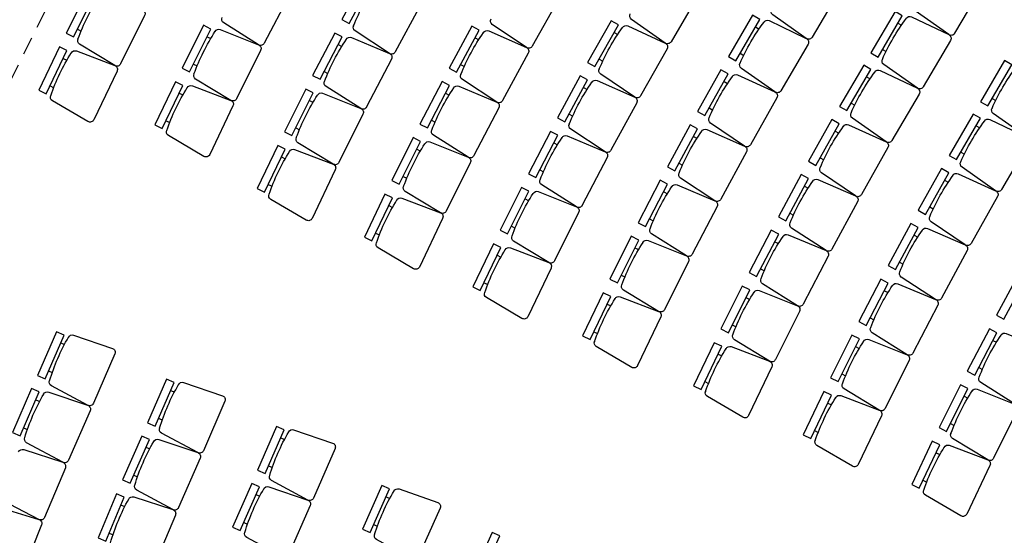
# Model space of a CAD drawing. Extents: x -682 to 416, y -8 to 412.
# Drawn here: x 255 to 263, y 29 to 33 of the extents above; entities that cross this region are included whole.
import ezdxf

# ---------------------------------------------------------------- set-up
doc = ezdxf.new("R2010")
doc.units = 0
doc.header["$LTSCALE"] = 0.3
doc.header["$MEASUREMENT"] = 0
doc.linetypes.add('DASHED', pattern=[0.75, 0.5, -0.25])
doc.layers.add('MOBILIARIOPP', color=4, linetype='Continuous')

msp = doc.modelspace()

# ---------------------------------------------------------------- linework, layer by layer
at = {"color": 1, "linetype": 'DASHED'}
msp.add_arc((292.756, 14.0895), 42.4699, 143.47663, 179.32618, dxfattribs=at)
at = {"layer": 'MOBILIARIOPP', "color": 1, "linetype": 'Continuous'}
for p, q in [((260.8775, 33.2903), (260.9075, 33.2728)), ((262.0659, 33.3215), (262.096, 33.3039)), ((255.2173, 33.2708), (255.2484, 33.2552)), ((256.2993, 33.2083), (256.3305, 33.1927)), ((259.6976, 33.2444), (259.7279, 33.2273)), ((257.3938, 33.1434), (257.4247, 33.1273)), ((258.5375, 33.2003), (258.5681, 33.1837)), ((260.7489, 33.0704), (260.7789, 33.0528)), ((261.9373, 33.1015), (261.9674, 33.084)), ((255.0985, 33.028), (255.13, 33.013)), ((256.1855, 32.9804), (256.2167, 32.9648)), ((258.4162, 32.9762), (258.4469, 32.9597)), ((259.5726, 33.0224), (259.603, 33.0053)), ((257.2762, 32.9174), (257.3071, 32.9013)), ((254.9885, 32.7982), (255.0199, 32.7832)), ((260.6144, 32.836), (260.6447, 32.8189)), ((261.8044, 32.8741), (261.8344, 32.8565)), ((256.0667, 32.7376), (256.0982, 32.7225)), ((258.2895, 32.7375), (258.3204, 32.7215)), ((259.442, 32.7858), (259.4727, 32.7692)), ((257.1535, 32.6766), (257.1846, 32.661)), ((261.6758, 32.6542), (261.7058, 32.6366)), ((262.8523, 32.693), (262.8823, 32.6754)), ((259.3208, 32.5617), (259.3514, 32.5451)), ((260.4894, 32.6139), (260.5198, 32.5968)), ((255.9567, 32.5078), (255.9881, 32.4927)), ((258.172, 32.5115), (258.2029, 32.4954)), ((262.7193, 32.4656), (262.7494, 32.448)), ((257.0396, 32.4487), (257.0708, 32.4331)), ((261.5413, 32.4197), (261.5716, 32.4027)), ((259.1941, 32.323), (259.225, 32.3069)), ((260.3588, 32.3773), (260.3895, 32.3607)), ((258.0492, 32.2707), (258.0804, 32.2551)), ((262.5907, 32.2456), (262.6208, 32.228)), ((256.9209, 32.2059), (256.9523, 32.1908)), ((260.2376, 32.1532), (260.2682, 32.1367)), ((261.4163, 32.1977), (261.4467, 32.1806)), ((259.0765, 32.0969), (259.1074, 32.0809)), ((256.8108, 31.9761), (256.8422, 31.961)), ((257.9354, 32.0428), (257.9666, 32.0272)), ((262.4562, 32.0112), (262.4866, 31.9941)), ((260.1109, 31.9145), (260.1418, 31.8984)), ((261.2857, 31.9611), (261.3164, 31.9445)), ((258.9538, 31.8562), (258.9849, 31.8406)), ((257.8167, 31.8), (257.8481, 31.7849)), ((261.1645, 31.737), (261.1951, 31.7204)), ((262.3313, 31.7891), (262.3616, 31.7721)), ((259.9933, 31.6885), (260.0242, 31.6724)), ((257.7066, 31.5702), (257.738, 31.5552)), ((258.8399, 31.6282), (258.8711, 31.6126)), ((261.0378, 31.4983), (261.0687, 31.4822)), ((262.2007, 31.5525), (262.2313, 31.536)), ((259.8706, 31.4477), (259.9017, 31.4321)), ((258.7212, 31.3854), (258.7526, 31.3704)), ((262.0794, 31.3285), (262.11, 31.3119)), ((260.9202, 31.2723), (260.9511, 31.2562)), ((258.6111, 31.1556), (258.6425, 31.1406)), ((259.7567, 31.2197), (259.7879, 31.2042)), ((261.9527, 31.0897), (261.9836, 31.0737)), ((260.7975, 31.0315), (260.8286, 31.0159)), ((259.638, 30.977), (259.6694, 30.9619)), ((261.8352, 30.8637), (261.8661, 30.8476)), ((259.5279, 30.7472), (259.5593, 30.7321)), ((260.6836, 30.8035), (260.7148, 30.788)), ((262.8582, 30.6753), (262.8891, 30.6592)), ((255.0776, 30.6534), (255.1095, 30.6394)), ((261.7124, 30.6229), (261.7436, 30.6074)), ((260.5649, 30.5608), (260.5963, 30.5457)), ((254.9757, 30.4198), (255.0076, 30.4059)), ((262.7407, 30.4492), (262.7716, 30.4331)), ((260.4548, 30.331), (260.4863, 30.3159)), ((261.5986, 30.395), (261.6298, 30.3794)), ((255.9962, 30.2582), (256.0281, 30.2443)), ((254.8704, 30.1784), (254.9023, 30.1645)), ((262.6179, 30.2084), (262.6491, 30.1929)), ((261.4798, 30.1522), (261.5113, 30.1372)), ((255.8943, 30.0247), (255.9262, 30.0107)), ((254.7685, 29.9449), (254.8004, 29.9309)), ((261.3698, 29.9224), (261.4012, 29.9074)), ((262.5041, 29.9805), (262.5353, 29.9649)), ((256.9148, 29.863), (256.9467, 29.8491)), ((255.789, 29.7832), (255.8209, 29.7693)), ((262.3854, 29.7377), (262.4168, 29.7227)), ((256.8129, 29.6295), (256.8448, 29.6155)), ((255.6871, 29.5497), (255.719, 29.5357)), ((262.2753, 29.5079), (262.3067, 29.4929)), ((256.7076, 29.388), (256.7395, 29.3741)), ((257.7936, 29.3709), (257.8254, 29.3567)), ((255.5811, 29.3014), (255.6132, 29.288)), ((256.6057, 29.1545), (256.6376, 29.1405)), ((257.6896, 29.1383), (257.7214, 29.1241)), ((255.4829, 29.0663), (255.515, 29.0529))]:
    msp.add_line(p, q, dxfattribs=at)
for points in [[(261.2092, 33.7768, -0.390066), (261.2535, 33.7904), (261.5631, 33.6424, -0.43878), (261.5779, 33.5942), (261.3507, 33.2057, -0.43878), (261.3015, 33.195), (261.0207, 33.3922, -0.390066), (261.0108, 33.4374)], [(262.3977, 33.8079, -0.390066), (262.4419, 33.8215), (262.7516, 33.6735, -0.43878), (262.7663, 33.6254), (262.5392, 33.2369, -0.43878), (262.49, 33.2261), (262.2091, 33.4234, -0.390066), (262.1993, 33.4686)], [(256.6078, 33.7176, -0.390066), (256.6513, 33.7334), (256.9679, 33.6008, -0.43878), (256.985, 33.5535), (256.7773, 33.1542, -0.43878), (256.7288, 33.1411), (256.4385, 33.3242, -0.390066), (256.4264, 33.3689)], [(258.8626, 33.6992, -0.390066), (258.9066, 33.7135), (259.2186, 33.5706, -0.43878), (259.2342, 33.5227), (259.0135, 33.1305, -0.43878), (258.9645, 33.119), (258.6804, 33.3116, -0.390066), (258.6698, 33.3566)], [(260.0308, 33.7379, -0.390066), (260.0751, 33.7514), (260.3847, 33.6034, -0.43878), (260.3995, 33.5553), (260.1724, 33.1668, -0.43878), (260.1232, 33.1561), (259.8423, 33.3533, -0.390066), (259.8324, 33.3985)], [(257.7106, 33.6476, -0.390066), (257.7544, 33.6626), (258.0687, 33.5249, -0.43878), (258.0851, 33.4773), (257.8708, 33.0815, -0.43878), (257.822, 33.0691), (257.5348, 33.257, -0.390066), (257.5235, 33.3019)], [(257.5226, 33.3001, -0.057716), (257.7116, 33.6493, -0.057716)], [(255.3986, 33.5423, -0.390066), (255.4418, 33.5588), (255.7605, 33.4315, -0.43878), (255.7785, 33.3845), (255.5774, 32.9818, -0.43878), (255.529, 32.9679), (255.2358, 33.1462, -0.390066), (255.223, 33.1907)], [(255.2221, 33.1889, -0.057716), (255.3995, 33.5441, -0.057716)], [(262.1361, 33.3606, -0.390066), (262.1804, 33.3741), (262.49, 33.2261, -0.43878), (262.5048, 33.178), (262.2776, 32.7895, -0.43878), (262.2284, 32.7788), (261.9476, 32.976, -0.390066), (261.9377, 33.0212)], [(259.7671, 33.2846, -0.390066), (259.8111, 33.2989), (260.1232, 33.1561, -0.43878), (260.1387, 33.1082), (259.918, 32.716, -0.43878), (259.869, 32.7044), (259.585, 32.897, -0.390066), (259.5743, 32.9421)], [(259.5734, 32.9403, -0.057716), (259.7681, 33.2863, -0.057716)], [(260.9476, 33.3294, -0.390066), (260.9919, 33.343), (261.3015, 33.195, -0.43878), (261.3163, 33.1469), (261.0892, 32.7583, -0.43878), (261.04, 32.7476), (260.7591, 32.9448, -0.390066), (260.7492, 32.9901)], [(260.7483, 32.9883, -0.057716), (260.9487, 33.3311, -0.057716)], [(261.9368, 33.0195, -0.057716), (262.1371, 33.3622, -0.057716)], [(256.3668, 33.2519, -0.390066), (256.4101, 33.2684), (256.7288, 33.1411, -0.43878), (256.7467, 33.094), (256.5456, 32.6914, -0.43878), (256.4972, 32.6774), (256.204, 32.8557, -0.390066), (256.1912, 32.9002)], [(256.1903, 32.8985, -0.057716), (256.3677, 33.2536, -0.057716)], [(257.4619, 33.1859, -0.390066), (257.5055, 33.2017), (257.822, 33.0691, -0.43878), (257.8392, 33.0218), (257.6315, 32.6225, -0.43878), (257.5829, 32.6094), (257.2926, 32.7925, -0.390066), (257.2805, 32.8372)], [(258.6064, 33.2417, -0.390066), (258.6502, 33.2567), (258.9645, 33.119, -0.43878), (258.9808, 33.0714), (258.7666, 32.6756, -0.43878), (258.7178, 32.6632), (258.4306, 32.8511, -0.390066), (258.4193, 32.896)], [(258.4184, 32.8942, -0.057716), (258.6073, 33.2434, -0.057716)], [(257.2797, 32.8354, -0.057716), (257.4629, 33.1876, -0.057716)], [(255.1653, 33.0727, -0.390066), (255.2083, 33.0899), (255.529, 32.9679, -0.43878), (255.5477, 32.9211), (255.3533, 32.5152, -0.43878), (255.3052, 32.5005), (255.009, 32.6739, -0.390066), (254.9955, 32.7182)], [(254.9947, 32.7164, -0.057716), (255.1662, 33.0745, -0.057716)], [(263.051, 32.952, -0.390066), (263.0953, 32.9656), (263.4049, 32.8176, -0.43878), (263.4197, 32.7695), (263.1926, 32.3809, -0.43878), (263.1434, 32.3702), (262.8625, 32.5674, -0.390066), (262.8527, 32.6127)], [(260.6839, 32.8762, -0.390066), (260.7279, 32.8905), (261.04, 32.7476, -0.43878), (261.0555, 32.6997), (260.8348, 32.3075, -0.43878), (260.7858, 32.296), (260.5018, 32.4885, -0.390066), (260.4911, 32.5336)], [(260.4902, 32.5319, -0.057716), (260.6849, 32.8779, -0.057716)], [(261.8745, 32.9132, -0.390066), (261.9188, 32.9268), (262.2284, 32.7788, -0.43878), (262.2432, 32.7306), (262.0161, 32.3421, -0.43878), (261.9669, 32.3314), (261.686, 32.5286, -0.390066), (261.6761, 32.5739)], [(261.6752, 32.5721, -0.057716), (261.8756, 32.9149, -0.057716)], [(262.8517, 32.6109, -0.057716), (263.0521, 32.9537, -0.057716)], [(256.1335, 32.7823, -0.390066), (256.1765, 32.7995), (256.4972, 32.6774, -0.43878), (256.5159, 32.6307), (256.3215, 32.2248, -0.43878), (256.2734, 32.2101), (255.9772, 32.3835, -0.390066), (255.9637, 32.4278)], [(258.3577, 32.78, -0.390066), (258.4012, 32.7958), (258.7178, 32.6632, -0.43878), (258.7349, 32.6159), (258.5273, 32.2166, -0.43878), (258.4787, 32.2035), (258.1884, 32.3866, -0.390066), (258.1763, 32.4313)], [(259.5109, 32.8271, -0.390066), (259.5547, 32.8422), (259.869, 32.7044, -0.43878), (259.8854, 32.6568), (259.6711, 32.261, -0.43878), (259.6223, 32.2487), (259.3351, 32.4365, -0.390066), (259.3238, 32.4814)], [(259.3229, 32.4797, -0.057716), (259.5119, 32.8288, -0.057716)], [(255.9629, 32.426, -0.057716), (256.1344, 32.784, -0.057716)], [(257.2209, 32.7202, -0.390066), (257.2642, 32.7367), (257.5829, 32.6094, -0.43878), (257.6008, 32.5623), (257.3997, 32.1597, -0.43878), (257.3514, 32.1458), (257.0581, 32.324, -0.390066), (257.0453, 32.3685)], [(257.0445, 32.3668, -0.057716), (257.2218, 32.7219, -0.057716)], [(258.1755, 32.4295, -0.057716), (258.3587, 32.7817, -0.057716)], [(261.6108, 32.46, -0.390066), (261.6549, 32.4743), (261.9669, 32.3314, -0.43878), (261.9824, 32.2835), (261.7617, 31.8913, -0.43878), (261.7127, 31.8798), (261.4287, 32.0723, -0.390066), (261.418, 32.1174)], [(262.7895, 32.5046, -0.390066), (262.8338, 32.5182), (263.1434, 32.3702, -0.43878), (263.1582, 32.3221), (262.931, 31.9336, -0.43878), (262.8818, 31.9228), (262.601, 32.12, -0.390066), (262.5911, 32.1653)], [(262.5902, 32.1636, -0.057716), (262.7905, 32.5063, -0.057716)], [(259.2622, 32.3654, -0.390066), (259.3058, 32.3812), (259.6223, 32.2487, -0.43878), (259.6395, 32.2014), (259.4318, 31.8021, -0.43878), (259.3832, 31.7889), (259.0929, 31.972, -0.390066), (259.0809, 32.0167)], [(260.4277, 32.4187, -0.390066), (260.4715, 32.4337), (260.7858, 32.296, -0.43878), (260.8022, 32.2484), (260.5879, 31.8526, -0.43878), (260.5391, 31.8402), (260.2519, 32.0281, -0.390066), (260.2406, 32.073)], [(260.2397, 32.0712, -0.057716), (260.4287, 32.4204, -0.057716)], [(261.4171, 32.1157, -0.057716), (261.6118, 32.4616, -0.057716)], [(258.1167, 32.3143, -0.390066), (258.16, 32.3308), (258.4787, 32.2035, -0.43878), (258.4966, 32.1564), (258.2955, 31.7538, -0.43878), (258.2471, 31.7399), (257.9539, 31.9181, -0.390066), (257.9411, 31.9627)], [(257.9402, 31.9609, -0.057716), (258.1176, 32.316, -0.057716)], [(259.08, 32.015, -0.057716), (259.2632, 32.3672, -0.057716)], [(256.9876, 32.2506, -0.390066), (257.0306, 32.2678), (257.3514, 32.1458, -0.43878), (257.37, 32.099), (257.1756, 31.6931, -0.43878), (257.1275, 31.6784), (256.8314, 31.8518, -0.390066), (256.8178, 31.8961)], [(256.817, 31.8943, -0.057716), (256.9885, 32.2523, -0.057716)], [(262.5258, 32.0514, -0.390066), (262.5698, 32.0657), (262.8818, 31.9228, -0.43878), (262.8974, 31.875), (262.6767, 31.4827, -0.43878), (262.6277, 31.4712), (262.3436, 31.6638, -0.390066), (262.333, 31.7088)], [(262.3321, 31.7071, -0.057716), (262.5268, 32.0531, -0.057716)], [(260.179, 31.957, -0.390066), (260.2226, 31.9728), (260.5391, 31.8402, -0.43878), (260.5563, 31.7929), (260.3486, 31.3936, -0.43878), (260.3, 31.3805), (260.0097, 31.5636, -0.390066), (259.9977, 31.6083)], [(261.3546, 32.0024, -0.390066), (261.3984, 32.0175), (261.7127, 31.8798, -0.43878), (261.7291, 31.8322), (261.5148, 31.4364, -0.43878), (261.466, 31.424), (261.1788, 31.6119, -0.390066), (261.1675, 31.6568)], [(261.1666, 31.655, -0.057716), (261.3556, 32.0042, -0.057716)], [(259.0212, 31.8997, -0.390066), (259.0645, 31.9162), (259.3832, 31.7889, -0.43878), (259.4011, 31.7419), (259.2, 31.3392, -0.43878), (259.1517, 31.3253), (258.8584, 31.5036, -0.390066), (258.8456, 31.5481)], [(258.8448, 31.5463, -0.057716), (259.0222, 31.9015, -0.057716)], [(259.9968, 31.6065, -0.057716), (260.18, 31.9587, -0.057716)], [(257.8834, 31.8447, -0.390066), (257.9264, 31.8619), (258.2471, 31.7399, -0.43878), (258.2658, 31.6931), (258.0714, 31.2872, -0.43878), (258.0233, 31.2725), (257.7272, 31.4459, -0.390066), (257.7136, 31.4902)], [(257.7128, 31.4884, -0.057716), (257.8843, 31.8464, -0.057716)], [(262.2695, 31.5939, -0.390066), (262.3133, 31.6089), (262.6277, 31.4712, -0.43878), (262.644, 31.4236), (262.4298, 31.0278, -0.43878), (262.381, 31.0155), (262.0938, 31.2033, -0.390066), (262.0824, 31.2482)], [(262.0815, 31.2464, -0.057716), (262.2705, 31.5956, -0.057716)], [(259.938, 31.4913, -0.390066), (259.9813, 31.5078), (260.3, 31.3805, -0.43878), (260.3179, 31.3334), (260.1168, 30.9308, -0.43878), (260.0685, 30.9168), (259.7752, 31.0951, -0.390066), (259.7624, 31.1396)], [(259.7616, 31.1378, -0.057716), (259.939, 31.493, -0.057716)], [(261.1059, 31.5408, -0.390066), (261.1495, 31.5565), (261.466, 31.424, -0.43878), (261.4832, 31.3767), (261.2755, 30.9774, -0.43878), (261.2269, 30.9643), (260.9366, 31.1474, -0.390066), (260.9246, 31.1921)], [(260.9237, 31.1903, -0.057716), (261.1069, 31.5425, -0.057716)], [(258.7879, 31.4301, -0.390066), (258.8309, 31.4473), (259.1517, 31.3253, -0.43878), (259.1704, 31.2786), (258.9759, 30.8727, -0.43878), (258.9278, 30.8579), (258.6317, 31.0314, -0.390066), (258.6181, 31.0756)], [(258.6173, 31.0738, -0.057716), (258.7888, 31.4319, -0.057716)], [(262.0209, 31.1322, -0.390066), (262.0644, 31.148), (262.381, 31.0155, -0.43878), (262.3981, 30.9681), (262.1904, 30.5688, -0.43878), (262.1419, 30.5557), (261.8516, 30.7388, -0.390066), (261.8395, 30.7835)], [(260.8649, 31.0751, -0.390066), (260.9082, 31.0916), (261.2269, 30.9643, -0.43878), (261.2448, 30.9172), (261.0437, 30.5146, -0.43878), (260.9954, 30.5006), (260.7021, 30.6789, -0.390066), (260.6893, 30.7234)], [(260.6885, 30.7216, -0.057716), (260.8659, 31.0768, -0.057716)], [(261.8386, 30.7817, -0.057716), (262.0218, 31.1339, -0.057716)], [(259.7047, 31.0217, -0.390066), (259.7477, 31.0389), (260.0685, 30.9168, -0.43878), (260.0872, 30.8701), (259.8927, 30.4642, -0.43878), (259.8446, 30.4495), (259.5485, 30.6229, -0.390066), (259.5349, 30.6672)], [(259.5341, 30.6654, -0.057716), (259.7056, 31.0234, -0.057716)], [(255.1427, 30.7004, -0.390066), (255.1851, 30.7191), (255.5099, 30.6085, -0.43878), (255.5302, 30.5624), (255.3503, 30.1499, -0.43878), (255.3027, 30.1335), (255.0006, 30.2964, -0.390066), (254.9855, 30.3401)], [(254.9848, 30.3383, -0.057716), (255.1435, 30.7022, -0.057716)], [(261.7799, 30.6665, -0.390066), (261.8232, 30.683), (262.1419, 30.5557, -0.43878), (262.1598, 30.5087), (261.9587, 30.106, -0.43878), (261.9103, 30.0921), (261.6171, 30.2704, -0.390066), (261.6043, 30.3149)], [(261.6034, 30.3131, -0.057716), (261.7808, 30.6683, -0.057716)], [(262.9264, 30.7177, -0.390066), (262.9699, 30.7335), (263.2865, 30.601, -0.43878), (263.3036, 30.5536), (263.096, 30.1544, -0.43878), (263.0474, 30.1412), (262.7571, 30.3243, -0.390066), (262.745, 30.369)], [(262.7442, 30.3672, -0.057716), (262.9274, 30.7195, -0.057716)], [(260.6316, 30.6055, -0.390066), (260.6746, 30.6227), (260.9954, 30.5006, -0.43878), (261.0141, 30.4539), (260.8196, 30.048, -0.43878), (260.7715, 30.0332), (260.4754, 30.2067, -0.390066), (260.4618, 30.251)], [(260.461, 30.2492, -0.057716), (260.6325, 30.6072, -0.057716)], [(254.9355, 30.2254, -0.390066), (254.9778, 30.2441), (255.3027, 30.1335, -0.43878), (255.323, 30.0874), (255.143, 29.6749, -0.43878), (255.0955, 29.6585), (254.7934, 29.8214, -0.390066), (254.7783, 29.8651)], [(256.0613, 30.3052, -0.390066), (256.1037, 30.3239), (256.4285, 30.2133, -0.43878), (256.4488, 30.1672), (256.2689, 29.7547, -0.43878), (256.2213, 29.7383), (255.9192, 29.9012, -0.390066), (255.9041, 29.9449)], [(255.9034, 29.9431, -0.057716), (256.0621, 30.307, -0.057716)], [(262.6854, 30.252, -0.390066), (262.7287, 30.2685), (263.0474, 30.1412, -0.43878), (263.0653, 30.0942), (262.8642, 29.6915, -0.43878), (262.8158, 29.6776), (262.5226, 29.8559, -0.390066), (262.5098, 29.9004)], [(262.5089, 29.8986, -0.057716), (262.6863, 30.2538, -0.057716)], [(254.7775, 29.8633, -0.057716), (254.9363, 30.2272, -0.057716)], [(261.5466, 30.1969, -0.390066), (261.5896, 30.2141), (261.9103, 30.0921, -0.43878), (261.929, 30.0453), (261.7346, 29.6394, -0.43878), (261.6865, 29.6247), (261.3903, 29.7981, -0.390066), (261.3768, 29.8424)], [(261.376, 29.8406, -0.057716), (261.5475, 30.1987, -0.057716)], [(256.9799, 29.91, -0.390066), (257.0223, 29.9287), (257.3471, 29.8181, -0.43878), (257.3674, 29.772), (257.1875, 29.3595, -0.43878), (257.1399, 29.3431), (256.8378, 29.506, -0.390066), (256.8227, 29.5498)], [(255.8541, 29.8302, -0.390066), (255.8964, 29.8489), (256.2213, 29.7383, -0.43878), (256.2416, 29.6922), (256.0617, 29.2797, -0.43878), (256.0141, 29.2633), (255.712, 29.4262, -0.390066), (255.6969, 29.47)], [(256.822, 29.5479, -0.057716), (256.9807, 29.9118, -0.057716)], [(254.7268, 29.7446, -0.390066), (254.7689, 29.764), (255.0955, 29.6585, -0.43878), (255.1165, 29.6128), (254.943, 29.1975, -0.43878), (254.8957, 29.1803), (254.5911, 29.3384, -0.390066), (254.5753, 29.382)], [(255.6962, 29.4681, -0.057716), (255.8549, 29.832, -0.057716)], [(262.4521, 29.7824, -0.390066), (262.4951, 29.7996), (262.8158, 29.6776, -0.43878), (262.8345, 29.6308), (262.6401, 29.2249, -0.43878), (262.592, 29.2102), (262.2958, 29.3836, -0.390066), (262.2823, 29.4279)], [(262.2815, 29.4261, -0.057716), (262.453, 29.7842, -0.057716)], [(256.7727, 29.435, -0.390066), (256.815, 29.4537), (257.1399, 29.3431, -0.43878), (257.1602, 29.2971), (256.9803, 28.8845, -0.43878), (256.9327, 28.8681), (256.6306, 29.031, -0.390066), (256.6155, 29.0748)], [(256.6148, 29.0729, -0.057716), (256.7735, 29.4368, -0.057716)], [(257.8592, 29.4174, -0.390066), (257.9017, 29.4357), (258.2255, 29.3221, -0.43878), (258.2454, 29.2758), (258.0617, 28.865, -0.43878), (258.014, 28.849), (257.7134, 29.0146, -0.390066), (257.6987, 29.0586)], [(255.6454, 29.3495, -0.390066), (255.6875, 29.3688), (256.0141, 29.2633, -0.43878), (256.0351, 29.2176), (255.8616, 28.8023, -0.43878), (255.8143, 28.7851), (255.5097, 28.9432, -0.390066), (255.4939, 28.9868)], [(255.4932, 28.9849, -0.057716), (255.6463, 29.3513, -0.057716)], [(257.6979, 29.0567, -0.057716), (257.86, 29.4191, -0.057716)], [(254.5258, 29.2607, -0.390066), (254.5676, 29.2807), (254.8957, 29.1803, -0.43878), (254.9175, 29.1349), (254.7505, 28.717, -0.43878), (254.7035, 28.699), (254.3965, 28.8524, -0.390066), (254.38, 28.8956)]]:
    msp.add_lwpolyline(points, format="xyb", dxfattribs=at)
for points in [[(257.676, 33.6695), (257.6144, 33.7029), (257.4246, 33.3521), (257.4862, 33.3188)], [(255.3633, 33.5631), (255.3007, 33.5944), (255.1225, 33.2376), (255.1851, 33.2064)], [(260.9138, 33.3525), (260.8534, 33.3878), (260.6521, 33.0436), (260.7125, 33.0082)], [(262.1023, 33.3837), (262.0418, 33.419), (261.8406, 33.0747), (261.901, 33.0394)], [(256.3315, 33.2727), (256.2689, 33.304), (256.0907, 32.9472), (256.1533, 32.9159)], [(258.5718, 33.2636), (258.5102, 33.297), (258.3204, 32.9462), (258.3819, 32.9129)], [(259.7329, 33.3072), (259.6719, 33.3415), (259.4763, 32.994), (259.5373, 32.9596)], [(257.427, 33.2073), (257.3649, 33.2396), (257.1809, 32.8858), (257.243, 32.8535)], [(255.1296, 33.0929), (255.0665, 33.1232), (254.8942, 32.7635), (254.9574, 32.7333)], [(261.8407, 32.9363), (261.7803, 32.9716), (261.579, 32.6273), (261.6394, 32.592)], [(263.0172, 32.9751), (262.9568, 33.0104), (262.7555, 32.6662), (262.8159, 32.6308)], [(259.4763, 32.8491), (259.4147, 32.8824), (259.2249, 32.5317), (259.2865, 32.4984)], [(260.6497, 32.8987), (260.5887, 32.933), (260.3931, 32.5855), (260.4541, 32.5512)], [(256.0978, 32.8025), (256.0347, 32.8328), (255.8624, 32.4731), (255.9256, 32.4429)], [(258.3228, 32.8014), (258.2607, 32.8337), (258.0766, 32.4799), (258.1387, 32.4476)], [(257.1856, 32.741), (257.123, 32.7723), (256.9448, 32.4155), (257.0075, 32.3842)], [(262.7557, 32.5277), (262.6952, 32.563), (262.4939, 32.2188), (262.5544, 32.1834)], [(260.3931, 32.4406), (260.3315, 32.4739), (260.1417, 32.1232), (260.2033, 32.0899)], [(261.5766, 32.4825), (261.5156, 32.5168), (261.32, 32.1693), (261.381, 32.135)], [(259.2273, 32.3868), (259.1652, 32.4191), (258.9812, 32.0654), (259.0433, 32.0331)], [(256.952, 32.2708), (256.8889, 32.3011), (256.7166, 31.9414), (256.7797, 31.9112)], [(258.0814, 32.3351), (258.0188, 32.3664), (257.8406, 32.0096), (257.9032, 31.9783)], [(261.32, 32.0244), (261.2585, 32.0577), (261.0686, 31.707), (261.1302, 31.6737)], [(262.4915, 32.0739), (262.4305, 32.1083), (262.235, 31.7607), (262.296, 31.7264)], [(260.1441, 31.9784), (260.082, 32.0107), (259.898, 31.6569), (259.9601, 31.6246)], [(257.8478, 31.8649), (257.7846, 31.8952), (257.6124, 31.5355), (257.6755, 31.5053)], [(258.9859, 31.9206), (258.9233, 31.9518), (258.7451, 31.5951), (258.8078, 31.5638)], [(262.235, 31.6159), (262.1734, 31.6492), (261.9836, 31.2985), (262.0451, 31.2651)], [(261.071, 31.5622), (261.0089, 31.5945), (260.8249, 31.2407), (260.887, 31.2084)], [(258.7523, 31.4504), (258.6892, 31.4806), (258.5169, 31.1209), (258.58, 31.0907)], [(259.9027, 31.5121), (259.8401, 31.5434), (259.6619, 31.1866), (259.7246, 31.1553)], [(263.1405, 31.2014), (263.0789, 31.2347), (262.8891, 30.884), (262.9506, 30.8507)], [(261.986, 31.1536), (261.9238, 31.1859), (261.7398, 30.8321), (261.8019, 30.7998)], [(259.6691, 31.0419), (259.606, 31.0722), (259.4337, 30.7125), (259.4968, 30.6823)], [(260.8296, 31.0959), (260.767, 31.1272), (260.5888, 30.7704), (260.6515, 30.7391)], [(255.1064, 30.7194), (255.0422, 30.7474), (254.8827, 30.3818), (254.9469, 30.3539)], [(262.8915, 30.7391), (262.8294, 30.7714), (262.6453, 30.4176), (262.7074, 30.3853)], [(260.596, 30.6257), (260.5329, 30.6559), (260.3606, 30.2963), (260.4237, 30.266)], [(261.7446, 30.6873), (261.682, 30.7186), (261.5038, 30.3618), (261.5664, 30.3306)], [(256.025, 30.3242), (255.9608, 30.3522), (255.8014, 29.9867), (255.8655, 29.9587)], [(254.8992, 30.2444), (254.835, 30.2724), (254.6755, 29.9068), (254.7397, 29.8789)], [(261.5109, 30.2171), (261.4478, 30.2474), (261.2755, 29.8877), (261.3387, 29.8575)], [(262.6501, 30.2729), (262.5875, 30.3041), (262.4093, 29.9473), (262.4719, 29.9161)], [(256.9436, 29.929), (256.8794, 29.957), (256.72, 29.5915), (256.7841, 29.5635)], [(255.8178, 29.8492), (255.7536, 29.8772), (255.5941, 29.5117), (255.6583, 29.4837)], [(262.4165, 29.8027), (262.3533, 29.8329), (262.1811, 29.4732), (262.2442, 29.443)], [(256.7364, 29.454), (256.6722, 29.482), (256.5127, 29.1165), (256.5769, 29.0885)], [(257.823, 29.4367), (257.7591, 29.4652), (257.5963, 29.1012), (257.6602, 29.0726)], [(255.6088, 29.3679), (255.5442, 29.3948), (255.3905, 29.0269), (255.4551, 28.9999)], [(258.7425, 29.0436), (258.6786, 29.0722), (258.5158, 28.7081), (258.5797, 28.6795)]]:
    msp.add_lwpolyline(points, close=True, dxfattribs=at)

doc.saveas('drawing.dxf')
